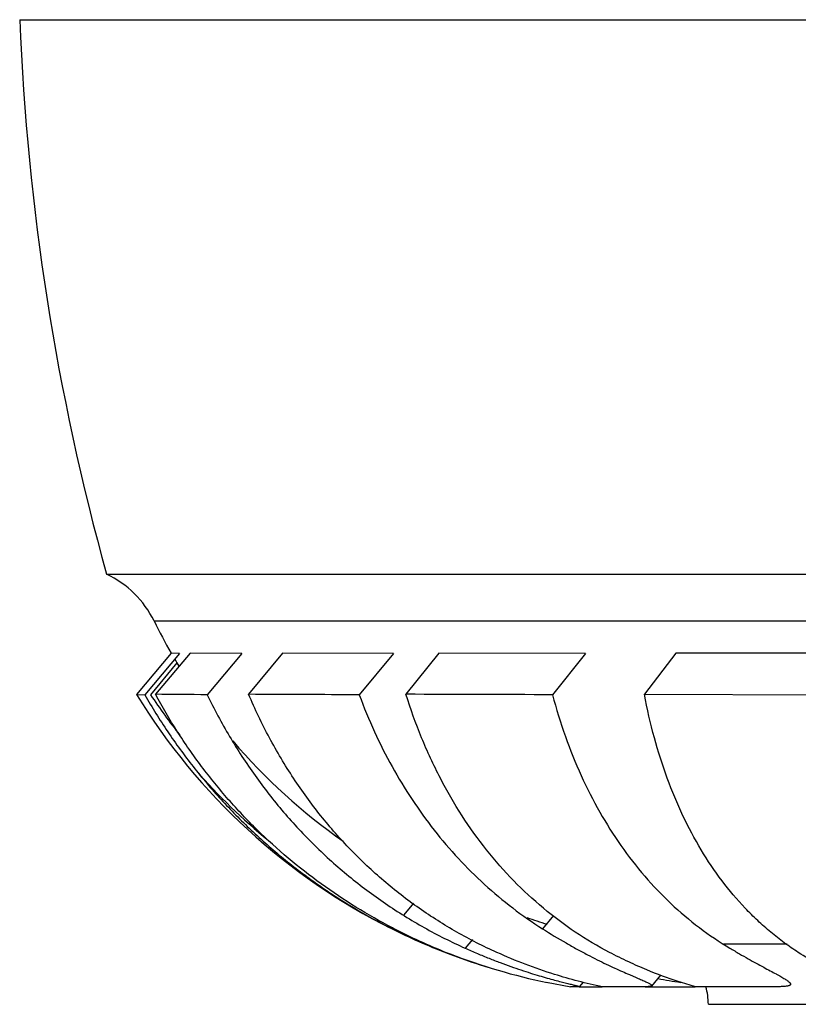
# Model space of a CAD drawing. Units: inches. Extents: x 6.6 to 39.6, y 15.7 to 19.
# Drawn here: x 36.7 to 36.9, y 18.7 to 19 of the extents above; entities that cross this region are included whole.
import ezdxf

# ---------------------------------------------------------------- set-up
doc = ezdxf.new("R2010")
doc.units = ezdxf.units.IN
doc.header["$LTSCALE"] = 2.5746062992
doc.header["$MEASUREMENT"] = 0
doc.layers.get('0').update_dxf_attribs({"linetype": 'CONTINUOUS'})

msp = doc.modelspace()

# ---------------------------------------------------------------- linework, layer by layer
at = {"color": 6, "linetype": 'CONTINUOUS'}
for p, q in [((36.7096665184, 18.9944619303), (39.554662193, 18.9944619303)), ((36.7355198087, 18.8294619303), (39.5288089027, 18.8294619303)), ((36.7547426375, 18.8059723501), (36.7444494729, 18.7936811804)), ((36.904943897, 18.8059991281), (36.8956189249, 18.7937171468)), ((36.7564581868, 18.8030828686), (36.7486318736, 18.7935876452)), ((36.7444492194, 18.7936788154), (36.7469224516, 18.7935648092)), ((36.8956189249, 18.7937171468), (36.9575960536, 18.7935648092)), ((36.9004005687, 18.7101829014), (36.8977039489, 18.7069112451)), ((36.8664852348, 18.7080247254), (36.8736778589, 18.7066960357)), ((36.8773681235, 18.7080679013), (36.8761765122, 18.7066449864)), ((36.8760926409, 18.7067073542), (36.8736748484, 18.706696777)), ((36.8762425126, 18.706723799), (36.8760926409, 18.7067073542)), ((36.8762213715, 18.7067073458), (36.8830387167, 18.7066974143))]:
    msp.add_line(p, q, dxfattribs=at)
at = {"color": 9, "linetype": 'CONTINUOUS'}
for p, q in [((36.7496643557, 18.8155421324), (39.5146643557, 18.8155421324)), ((36.9192555963, 18.7194619303), (36.9381203834, 18.7194619303))]:
    msp.add_line(p, q, dxfattribs=at)
at = {"color": 7, "linetype": 'CONTINUOUS'}
for p, q in [((36.7572470105, 18.8058934671), (36.7469224516, 18.7935648092)), ((36.7603707, 18.8060015223), (36.7500858428, 18.7937202725)), ((36.7572470105, 18.8058934671), (36.7547423406, 18.8059716423)), ((36.7758207194, 18.8059080466), (36.7603707, 18.8060015223)), ((36.7758207194, 18.8059080466), (36.7655030749, 18.7935876452)), ((36.787940824, 18.8059991281), (36.7778175621, 18.7937171468)), ((36.8209061496, 18.8058934671), (36.787940824, 18.8059991281)), ((36.8209061496, 18.8058934671), (36.8107444152, 18.7935648092)), ((36.8344507366, 18.8060015223), (36.8246499165, 18.7937202725)), ((36.878078695, 18.8059080466), (36.8344507366, 18.8060015223)), ((36.878078695, 18.8059080466), (36.8682466306, 18.7935876452)), ((36.9669564644, 18.8058934671), (36.904943897, 18.8059991281)), ((36.8269120564, 18.7315742086), (36.8239717546, 18.7280631651)), ((36.8685772275, 18.7278881283), (36.8653225569, 18.7239394204)), ((36.8208154225, 18.7242941577), (36.8205183499, 18.7239394204)), ((36.8444560559, 18.7207391919), (36.8423033054, 18.7181685712)), ((36.8959016422, 18.7067073542), (36.883112731, 18.7066952336)), ((36.8959016422, 18.7067073542), (36.8976296796, 18.7067071882)), ((36.8976770255, 18.7067071792), (36.9107549383, 18.7066987323)), ((36.935207245, 18.7067073542), (36.9108479373, 18.70669366)), ((36.9146643557, 18.7014755951), (39.3496643557, 18.7014755951))]:
    msp.add_line(p, q, dxfattribs=at)
at = {"color": 6, "linetype": 'CONTINUOUS'}
for centre, radius, start, end in [((37.4350790517, 19.0236084356), 0.726, 182.3008549133, 195.5107653603), ((36.7227337652, 18.8023230819), 0.03, 26.1444046812, 64.773264934), ((36.9040664079, 18.8913313552), 0.172, 206.1444046812, 209.753905671), ((36.9040664079, 18.8913313552), 0.172, 210.4512469218, 211.2694772887), ((36.9040664079, 18.8913313552), 0.1871193873, 211.4580852571, 243.4754308575), ((36.9055389209, 18.897957462), 0.188448614, 213.63064818, 218.1271338551), ((36.6940943548, 11.4169597581), 7.3769735457, 89.4453711712, 89.5651188164), ((36.7254279083, 3.9114583812), 14.8823509783, 89.6715369397, 89.7983038929), ((36.7805121133, -2.8806225114), 21.6743877251, 89.76807505, 89.8833225823), ((36.9040664079, 18.8913313552), 0.172, 220.4060606046, 235.2275293558), ((36.9021390451, 18.8860662492), 0.181513213, 243.2776106877, 248.8619870221), ((36.9010536054, 18.8833354268), 0.1785747109, 248.8708514332, 249.2363137544), ((36.9009586836, 18.8830891906), 0.1783108165, 249.2367836811, 252.1836255756), ((36.9007349868, 18.8823919566), 0.1775785765, 252.1835087358, 253.9594554481), ((36.8966643557, 18.7014755951), 0.018, 0, 16.8696002224)]:
    msp.add_arc(centre, radius, start, end, dxfattribs=at)
at = {"color": 7, "linetype": 'CONTINUOUS'}
for centre, radius, start, end in [((36.9027899647, 18.8949198232), 0.187418868, 221.3841483955, 230.5578044632), ((36.9123909107, 18.8747239089), 0.1562465134, 250.6594538453, 252.9731485266), ((36.900579183, 18.8781839272), 0.1734657041, 242.5591560451, 248.3769912173), ((36.9023837018, 18.8826557883), 0.1782878378, 248.3674592034, 248.7721762764), ((36.9021594689, 18.8820054694), 0.1776004566, 248.7636440585, 258.4767455459), ((36.9449367634, 18.9527515035), 0.2477824496, 259.4642535737, 261.0584696917)]:
    msp.add_arc(centre, radius, start, end, dxfattribs=at)
for points, knots in [([(36.7469224516, 18.7935648092), (36.74905694, 18.7898251847), (36.7535936243, 18.7825185277), (36.7611749851, 18.7721143701), (36.7694773175, 18.7623297857), (36.7784620636, 18.7531976789), (36.788092, 18.7447484849), (36.7983294171, 18.7370112735), (36.8091353548, 18.7300156018), (36.8166728024, 18.7258755703), (36.8205183499, 18.7239394204)], [0, 0, 0, 0, 0.1257099588, 0.2508180188, 0.375508859, 0.5000008027, 0.6244958739, 0.7491935771, 0.8743033305, 1, 1, 1, 1]), ([(36.820640539, 18.7242353524), (36.8169450078, 18.7261550592), (36.8097011198, 18.7302592498), (36.7993262521, 18.7371917341), (36.7894984907, 18.7448690412), (36.7802559871, 18.7532712458), (36.7716368283, 18.762377364), (36.7636798391, 18.7721658284), (36.7564267774, 18.782611658), (36.7521116367, 18.7899552552), (36.7500858428, 18.7937202725)], [0, 0, 0, 0, 0.1243043453, 0.2482556599, 0.3721332698, 0.4962077799, 0.6207508703, 0.7460436231, 0.8723818496, 1, 1, 1, 1]), ([(36.7655030749, 18.7935876452), (36.7675378803, 18.7893582179), (36.7719392177, 18.7811185351), (36.7795348283, 18.769439228), (36.7880305644, 18.7585728914), (36.7973755669, 18.7485659729), (36.8075207689, 18.739461297), (36.818416334, 18.7312996368), (36.8300103464, 18.7241229088), (36.8381461075, 18.7200337512), (36.8423033054, 18.7181685712)], [0, 0, 0, 0, 0.1281631383, 0.254720769, 0.3799852953, 0.5043299799, 0.6281218413, 0.7517378125, 0.8755780766, 1, 1, 1, 1]), ([(36.8516953999, 18.7169115183), (36.8476401721, 18.7187304269), (36.8397061333, 18.7227508564), (36.8284345301, 18.7298878676), (36.8178714146, 18.7380849841), (36.8080706211, 18.7473075496), (36.7990853677, 18.757522132), (36.7909696599, 18.7686930191), (36.7837810115, 18.7807800519), (36.7796915839, 18.789321269), (36.7778175621, 18.7937171468)], [0, 0, 0, 0, 0.1222314418, 0.2441806349, 0.3663764997, 0.4893848909, 0.6137434766, 0.7399698033, 0.8685773422, 1, 1, 1, 1]), ([(36.8107444152, 18.7935648092), (36.8121218191, 18.7898534247), (36.8151174498, 18.7826002674), (36.8203685353, 18.7721904719), (36.8263034218, 18.7623982966), (36.8328934733, 18.7532570488), (36.8401108557, 18.7447976199), (36.8479270955, 18.737049627), (36.8563122611, 18.7300433894), (36.8622675071, 18.7258820998), (36.8653225569, 18.7239394204)], [0, 0, 0, 0, 0.131913946, 0.2612093477, 0.388148634, 0.5130656009, 0.6363116928, 0.7582692274, 0.8793600953, 1, 1, 1, 1]), ([(36.8852248582, 18.7169252511), (36.8817332643, 18.7187487119), (36.8749238322, 18.7227869236), (36.8653753019, 18.729932602), (36.8565284981, 18.7381381339), (36.8484291558, 18.747368149), (36.8411218593, 18.7575888864), (36.8346516528, 18.7687646321), (36.8290664028, 18.7808555837), (36.8260179257, 18.7893480037), (36.8246499165, 18.7937202725)], [0, 0, 0, 0, 0.1177279079, 0.2360718758, 0.3558048459, 0.4776986698, 0.6024570297, 0.7307193585, 0.8630778677, 1, 1, 1, 1]), ([(36.8682466306, 18.7935876452), (36.8693640765, 18.7894006908), (36.8718822065, 18.7812468184), (36.8765844436, 18.7695639377), (36.8821143012, 18.7586891898), (36.8884376648, 18.7486692173), (36.8955214367, 18.7395475584), (36.9033315492, 18.7313662313), (36.911831341, 18.7241691579), (36.9179497149, 18.7200438269), (36.9210972142, 18.7181685712)], [0, 0, 0, 0, 0.1376997882, 0.2708210836, 0.3997059929, 0.5248327058, 0.6467474961, 0.7660855732, 0.8835809329, 1, 1, 1, 1]), ([(36.883112731, 18.7066952336), (36.8782989646, 18.7076756883), (36.8676046159, 18.7104561909), (36.8572760166, 18.7144084203), (36.8516953999, 18.7169115183)], [0, 0, 0, 0, 0.4454308648, 1, 1, 1, 1]), ([(36.9108479373, 18.70669366), (36.9091238576, 18.7071656839), (36.9042122891, 18.708639157), (36.8975715521, 18.7111149804), (36.890780471, 18.7141217998), (36.8871169285, 18.7159371304), (36.8852248582, 18.7169252511)], [0, 0, 0, 0, 0.194023889, 0.5563875378, 0.7683090581, 1, 1, 1, 1]), ([(36.9210972142, 18.7181685712), (36.9220302675, 18.7176126653), (36.9238338739, 18.716555023), (36.9264502564, 18.7150655318), (36.9288608455, 18.7137283664), (36.9310515516, 18.7125371056), (36.9330086884, 18.7114843707), (36.9344863765, 18.7106880995), (36.9355391024, 18.7101105022), (36.9362297855, 18.7097241246), (36.9368512829, 18.7093663591), (36.9374017869, 18.7090362071), (36.9378795125, 18.7087326913), (36.9382828813, 18.7084548433), (36.9386102333, 18.7082015975), (36.9388304634, 18.7079999678), (36.9389638553, 18.7078481534), (36.9390379538, 18.7077463057), (36.9390919072, 18.7076494703), (36.9391253675, 18.7075571783), (36.9391375883, 18.7074689998), (36.9391274106, 18.7073851481), (36.9390943605, 18.7073067384), (36.9390392352, 18.7072344798), (36.9389628204, 18.707168049), (36.9388652643, 18.7071068555), (36.938746395, 18.7070504684), (36.9385468443, 18.7069769595), (36.9382398328, 18.7069000315), (36.9378037912, 18.7068287385), (36.9372794414, 18.7067736808), (36.9366668586, 18.706734714), (36.9359662976, 18.7067117827), (36.9354699549, 18.7067073542), (36.935207245, 18.7067073542)], [0, 0, 0, 0, 0.1290138841, 0.2483530918, 0.3576156749, 0.4564563615, 0.5445618431, 0.6215947512, 0.6558462065, 0.6871956603, 0.7156017092, 0.7410266693, 0.7634400842, 0.7828243003, 0.7991853806, 0.8125778249, 0.8182067567, 0.8231659939, 0.8275119753, 0.8313328676, 0.834762637, 0.8379898128, 0.8412431803, 0.8447489694, 0.8486926433, 0.853208299, 0.858387799, 0.8642938891, 0.8784438069, 0.8958939455, 0.9167487021, 0.9410440047, 0.9687937316, 1, 1, 1, 1]), ([(36.9605956931, 18.7066952336), (36.960061592, 18.706926924), (36.9589075703, 18.7074322222), (36.9570581292, 18.7082708276), (36.9549702363, 18.7092616032), (36.951722714, 18.7108840799), (36.9471412299, 18.7133764041), (36.943423025, 18.7156402843), (36.941441373, 18.7169115183)], [0, 0, 0, 0, 0.0803667664, 0.1739026013, 0.2803099426, 0.3993689325, 0.674999567, 1, 1, 1, 1])]:
    msp.add_open_spline(points, degree=3, knots=knots, dxfattribs=at)
at = {"color": 6, "linetype": 'CONTINUOUS'}
for points, knots in [([(36.941441373, 18.7169115183), (36.9400157757, 18.7178260419), (36.9372108806, 18.7197526459), (36.9331725652, 18.722910736), (36.9292951084, 18.7263413574), (36.9243106981, 18.7313079348), (36.918497711, 18.738211727), (36.9122980387, 18.7474535684), (36.9068541948, 18.7576808), (36.9022008342, 18.7688568148), (36.8983741069, 18.7809422404), (36.8964445159, 18.789373153), (36.8956189249, 18.7937171468)], [0, 0, 0, 0, 0.0552802337, 0.1109774806, 0.1672241009, 0.2241507908, 0.3405227916, 0.4611075586, 0.586724069, 0.718056003, 0.8556811648, 1, 1, 1, 1]), ([(36.8653225569, 18.7239394204), (36.8676128328, 18.7224830541), (36.8710018503, 18.7204298202), (36.8754757461, 18.717918536), (36.8785686167, 18.7162656728), (36.8814813376, 18.7147813959), (36.8842006438, 18.7134573542), (36.8867126474, 18.712284426), (36.8890033874, 18.7112537319), (36.8907689176, 18.710482546), (36.892058812, 18.709927019), (36.8929301488, 18.7095536605), (36.8937353635, 18.7092087966), (36.8944726331, 18.7088913032), (36.8951401445, 18.7086000751), (36.8957361108, 18.7083339936), (36.8962588206, 18.7080920047), (36.8967067821, 18.7078732647), (36.8970784635, 18.7076768312), (36.8973379072, 18.7075229478), (36.8975044033, 18.7074081978), (36.8976013043, 18.7073325185), (36.8976782598, 18.7072616299), (36.8977353286, 18.7071952248), (36.8977725588, 18.7071327248), (36.8977893157, 18.7070727961), (36.8977826982, 18.7070155964), (36.8977635297, 18.7069835467), (36.8977517416, 18.7069692003)], [0, 0, 0, 0, 0.2213503429, 0.3230195929, 0.4184021437, 0.5073299932, 0.5896174959, 0.665056025, 0.7334217944, 0.7944743275, 0.8221796572, 0.8479612402, 0.8717855444, 0.8936188687, 0.9134278649, 0.93118012, 0.9468464032, 0.9604027229, 0.9718313234, 0.9811268194, 0.9849810815, 0.9883156356, 0.991146344, 0.9935015291, 0.9954332339, 0.9970385545, 0.9984856564, 1, 1, 1, 1]), ([(36.8423033054, 18.7181685712), (36.8434978324, 18.7176326314), (36.845846024, 18.7166092255), (36.8493168747, 18.7151830178), (36.8526456113, 18.7138943983), (36.8558171702, 18.7127380394), (36.8588170161, 18.7117074473), (36.861630652, 18.710796175), (36.8642428546, 18.7099971049), (36.8666379748, 18.7093033827), (36.8688000724, 18.7087080404), (36.8704497516, 18.7082734563), (36.8716404751, 18.7079680859), (36.8724319696, 18.7077679866), (36.8731533431, 18.7075874963), (36.8738026877, 18.7074258662), (36.8743781912, 18.7072822779), (36.8748107822, 18.7071732375), (36.8751186731, 18.7070942759), (36.8753206826, 18.7070416577), (36.8755031124, 18.7069931453), (36.8756657873, 18.7069486751), (36.8758085326, 18.7069081868), (36.8759311918, 18.7068716273), (36.8760336353, 18.706838929), (36.8761061594, 18.7068135522), (36.8761538817, 18.7067948761), (36.8761822145, 18.7067827531), (36.8762054757, 18.7067715828), (36.8762236878, 18.7067614053), (36.8762369368, 18.7067521142), (36.8762454047, 18.7067438259), (36.876249398, 18.7067352538), (36.8762473579, 18.7067300519), (36.8762458696, 18.7067282258)], [0, 0, 0, 0, 0.1094521292, 0.214121339, 0.3136807519, 0.4078358307, 0.4963177173, 0.5788379872, 0.6550710739, 0.7246756018, 0.7872911308, 0.8425433736, 0.8672904504, 0.8900560512, 0.9107934616, 0.9294557608, 0.9459972265, 0.9603800489, 0.9667511435, 0.9725696444, 0.9778313369, 0.9825321029, 0.9866679813, 0.9902352804, 0.9932315939, 0.9956573289, 0.9966569775, 0.9975152232, 0.9982331941, 0.9988129534, 0.9992586395, 0.9995798278, 0.9998030615, 1, 1, 1, 1]), ([(36.8977517416, 18.7069692003), (36.8977308614, 18.7069437887), (36.8976673883, 18.7068970906), (36.8975432534, 18.7068460821), (36.897376599, 18.7068027826), (36.8971666559, 18.7067675947), (36.8969128264, 18.7067402697), (36.8964865656, 18.7067126766), (36.8961443093, 18.7067073542), (36.8959016422, 18.7067073542)], [0, 0, 0, 0, 0.0520637974, 0.1217168132, 0.2119154934, 0.3239501767, 0.4584759345, 0.6158617509, 1, 1, 1, 1])]:
    msp.add_open_spline(points, degree=3, knots=knots, dxfattribs=at)
at = {"color": 7, "linetype": 'CONTINUOUS'}
for points in [[(36.8976296796, 18.7067071882), (36.8976454616, 18.7067071852), (36.8976612435, 18.7067071822), (36.8976770255, 18.7067071792)], [(36.9107549383, 18.7066987323), (36.9107600563, 18.7066987274), (36.9107651744, 18.7066987225), (36.9107702924, 18.7066987176)]]:
    msp.add_open_spline(points, degree=3, dxfattribs=at)

doc.saveas('drawing.dxf')
